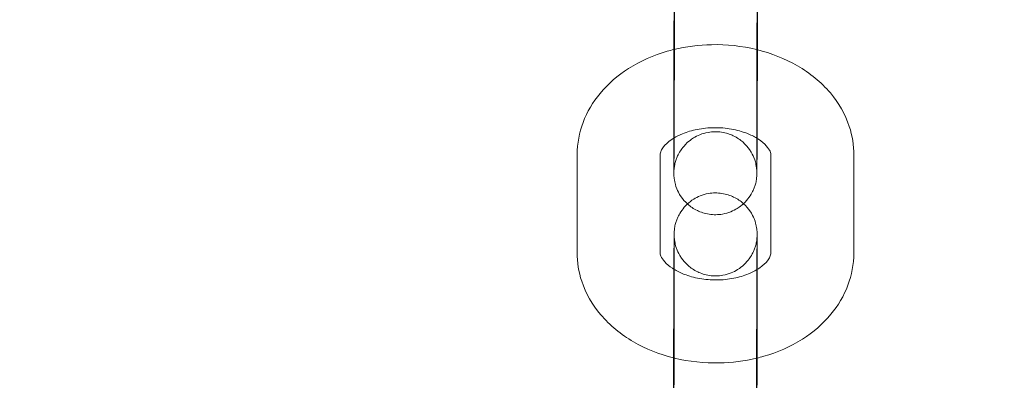
# Model space of a CAD drawing. Units: millimetres. Extents: x 138354 to 240377, y 71290 to 129171.
# Drawn here: x 156972 to 157043, y 80153 to 80179 of the extents above; entities that cross this region are included whole.
import ezdxf

# ---------------------------------------------------------------- set-up
doc = ezdxf.new("R2010")
doc.units = ezdxf.units.MM
doc.header["$MEASUREMENT"] = 0

msp = doc.modelspace()

# ---------------------------------------------------------------- linework, layer by layer
at = {"color": 0, "linetype": 'Continuous', "lineweight": 0}
for p, q in [((157019.183, 80170.029), (157019.193, 80177.115)), ((157025.183, 80170.021), (157025.193, 80177.107)), ((157012.191, 80162.235), (157012.201, 80169.321)), ((157018.191, 80162.227), (157018.201, 80169.313)), ((157026.201, 80169.277), (157026.191, 80162.19)), ((157032.201, 80169.269), (157032.191, 80162.182)), ((157019.209, 80161.483), (157019.199, 80154.397)), ((157025.209, 80161.475), (157025.208, 80161.006)), ((157025.208, 80161.006), (157025.2, 80154.603)), ((157025.2, 80154.603), (157025.199, 80154.389))]:
    msp.add_line(p, q, dxfattribs=at)
for points, knots in [([(143135.398, 74672.289), (158966.997, 84224.789), (158966.997, 84224.789), (158966.995, 84224.788), (158966.994, 84224.787), (158966.994, 84224.787)], [-0.002650933, -0.002650933, -0.002650933, -0.002650933, 0, 0, 0.002650933, 0.002650933, 0.002650933, 0.002650933]), ([(138354.318, 71539.626), (158966.997, 83974.789), (158966.997, 83974.789), (158966.995, 83974.788), (158966.994, 83974.787), (158966.994, 83974.787)], [-0.002650391, -0.002650391, -0.002650391, -0.002650391, 0, 0, 0.002650391, 0.002650391, 0.002650391, 0.002650391]), ([(138354.12, 71289.922), (158966.997, 83724.789), (158966.997, 83724.789), (158966.995, 83724.788), (158966.994, 83724.787), (158966.994, 83724.787)], [-0.002650391, -0.002650391, -0.002650391, -0.002650391, 0, 0, 0.002650391, 0.002650391, 0.002650391, 0.002650391]), ([(157025.193, 80177.107), (157025.193, 80177.238), (157025.193, 80177.374), (157025.194, 80177.657), (157025.194, 80177.804), (157025.194, 80178.108), (157025.195, 80178.264), (157025.195, 80178.582), (157025.196, 80178.743), (157025.196, 80179.074), (157025.197, 80179.243), (157025.198, 80179.588), (157025.198, 80179.764), (157025.199, 80180.122), (157025.199, 80180.303), (157025.2, 80180.666), (157025.201, 80180.848), (157025.202, 80181.215), (157025.203, 80181.399), (157025.204, 80181.771), (157025.204, 80181.959), (157025.205, 80182.334), (157025.206, 80182.521), (157025.207, 80182.892), (157025.208, 80183.076), (157025.209, 80183.44), (157025.21, 80183.621), (157025.211, 80183.982), (157025.212, 80184.162), (157025.213, 80184.516), (157025.214, 80184.691), (157025.215, 80185.032), (157025.216, 80185.198), (157025.217, 80185.524), (157025.218, 80185.683), (157025.219, 80185.996), (157025.22, 80186.149), (157025.221, 80186.446), (157025.222, 80186.59), (157025.223, 80186.866), (157025.224, 80186.998), (157025.225, 80187.252), (157025.226, 80187.373), (157025.227, 80187.605), (157025.228, 80187.716), (157025.229, 80187.926), (157025.23, 80188.024), (157025.231, 80188.207), (157025.231, 80188.291), (157025.233, 80188.445), (157025.233, 80188.514), (157025.234, 80188.641), (157025.235, 80188.697), (157025.236, 80188.796), (157025.236, 80188.838), (157025.237, 80188.904), (157025.237, 80188.929), (157025.238, 80188.947), (157025.238, 80188.95), (157025.238, 80188.95)], [5.499928, 5.499928, 5.499928, 5.499928, 5.579156, 5.579156, 5.659403, 5.659403, 5.739645, 5.739645, 5.818858, 5.818858, 5.89824, 5.89824, 5.978648, 5.978648, 6.059054, 6.059054, 6.138431, 6.138431, 6.217849, 6.217849, 6.298297, 6.298297, 6.378744, 6.378744, 6.458163, 6.458163, 6.537577, 6.537577, 6.618022, 6.618022, 6.698469, 6.698469, 6.777888, 6.777888, 6.857251, 6.857251, 6.937649, 6.937649, 7.018052, 7.018052, 7.097431, 7.097431, 7.176593, 7.176593, 7.2568, 7.2568, 7.337024, 7.337024, 7.41623, 7.41623, 7.494037, 7.494037, 7.573012, 7.573012, 7.652165, 7.652165, 7.730245, 7.730245, 7.76121, 7.76121, 7.76121, 7.76121]), ([(157019.193, 80177.115), (157019.193, 80177.247), (157019.193, 80177.384), (157019.194, 80177.67), (157019.194, 80177.819), (157019.194, 80178.126), (157019.195, 80178.284), (157019.195, 80178.605), (157019.196, 80178.769), (157019.196, 80179.102), (157019.197, 80179.272), (157019.198, 80179.619), (157019.198, 80179.796), (157019.199, 80180.156), (157019.199, 80180.338), (157019.2, 80180.703), (157019.201, 80180.886), (157019.202, 80181.254), (157019.203, 80181.439), (157019.204, 80181.812), (157019.204, 80182), (157019.206, 80182.376), (157019.206, 80182.564), (157019.207, 80182.936), (157019.208, 80183.121), (157019.209, 80183.486), (157019.21, 80183.668), (157019.211, 80184.029), (157019.212, 80184.209), (157019.213, 80184.564), (157019.214, 80184.739), (157019.215, 80185.081), (157019.216, 80185.248), (157019.217, 80185.574), (157019.218, 80185.734), (157019.219, 80186.048), (157019.22, 80186.201), (157019.222, 80186.499), (157019.222, 80186.644), (157019.224, 80186.92), (157019.224, 80187.053), (157019.226, 80187.479), (157019.228, 80187.749), (157019.229, 80187.984)], [5.499928, 5.499928, 5.499928, 5.499928, 5.57967, 5.57967, 5.660455, 5.660455, 5.741245, 5.741245, 5.821002, 5.821002, 5.900589, 5.900589, 5.981211, 5.981211, 6.061835, 6.061835, 6.141427, 6.141427, 6.220978, 6.220978, 6.301561, 6.301561, 6.382144, 6.382144, 6.461695, 6.461695, 6.541251, 6.541251, 6.621837, 6.621837, 6.70242, 6.70242, 6.78197, 6.78197, 6.861578, 6.861578, 6.942212, 6.942212, 7.022841, 7.022841, 7.102432, 7.102432, 7.289835, 7.289835, 7.289835, 7.289835]), ([(157019.233, 80179.907), (157019.233, 80179.776), (157019.233, 80179.64), (157019.232, 80179.357), (157019.232, 80179.21), (157019.231, 80178.906), (157019.231, 80178.75), (157019.23, 80178.432), (157019.23, 80178.27), (157019.229, 80177.94), (157019.229, 80177.771), (157019.228, 80177.426), (157019.228, 80177.249), (157019.227, 80176.892), (157019.226, 80176.711), (157019.225, 80176.347), (157019.225, 80176.165), (157019.224, 80175.799), (157019.223, 80175.615), (157019.222, 80175.243), (157019.221, 80175.055), (157019.22, 80174.68), (157019.22, 80174.493), (157019.218, 80174.122), (157019.218, 80173.938), (157019.217, 80173.573), (157019.216, 80173.392), (157019.215, 80173.032), (157019.214, 80172.852), (157019.213, 80172.498), (157019.212, 80172.323), (157019.21, 80171.982), (157019.21, 80171.816), (157019.208, 80171.49), (157019.208, 80171.331), (157019.206, 80171.018), (157019.206, 80170.865), (157019.204, 80170.568), (157019.204, 80170.424), (157019.202, 80170.148), (157019.202, 80170.016), (157019.2, 80169.762), (157019.2, 80169.641), (157019.198, 80169.409), (157019.198, 80169.298), (157019.197, 80169.088), (157019.196, 80168.99), (157019.195, 80168.807), (157019.194, 80168.723), (157019.193, 80168.569), (157019.193, 80168.499), (157019.192, 80168.373), (157019.191, 80168.316), (157019.19, 80168.218), (157019.19, 80168.176), (157019.189, 80168.11), (157019.189, 80168.085), (157019.188, 80168.064), (157019.188, 80168.061), (157019.188, 80168.069), (157019.188, 80168.075), (157019.19, 80168.123), (157019.191, 80168.132), (157019.193, 80168.162), (157019.194, 80168.184), (157019.2, 80168.25), (157019.203, 80168.284), (157019.216, 80168.386), (157019.222, 80168.433), (157019.252, 80168.596), (157019.257, 80168.696), (157019.431, 80169.162), (157019.494, 80169.36), (157019.846, 80169.847), (157019.969, 80170), (157020.274, 80170.281), (157020.418, 80170.397), (157020.87, 80170.679), (157021.233, 80170.841), (157021.974, 80170.973), (157022.317, 80170.978), (157022.953, 80170.882), (157023.243, 80170.784), (157023.772, 80170.53), (157023.991, 80170.37), (157024.401, 80170.012), (157024.544, 80169.827), (157024.832, 80169.413), (157024.904, 80169.241), (157025.08, 80168.815), (157025.097, 80168.695), (157025.17, 80168.36), (157025.166, 80168.312), (157025.176, 80168.215), (157025.178, 80168.189), (157025.18, 80168.146), (157025.181, 80168.132), (157025.183, 80168.103), (157025.183, 80168.092), (157025.184, 80168.067), (157025.184, 80168.059), (157025.184, 80168.046), (157025.184, 80168.044), (157025.184, 80168.044)], [2.358335, 2.358335, 2.358335, 2.358335, 2.437563, 2.437563, 2.51781, 2.51781, 2.598052, 2.598052, 2.677266, 2.677266, 2.756648, 2.756648, 2.837056, 2.837056, 2.917462, 2.917462, 2.996838, 2.996838, 3.076257, 3.076257, 3.156704, 3.156704, 3.237152, 3.237152, 3.31657, 3.31657, 3.395984, 3.395984, 3.476429, 3.476429, 3.556876, 3.556876, 3.636296, 3.636296, 3.715659, 3.715659, 3.796056, 3.796056, 3.87646, 3.87646, 3.955838, 3.955838, 4.035001, 4.035001, 4.115207, 4.115207, 4.195432, 4.195432, 4.274638, 4.274638, 4.352445, 4.352445, 4.431419, 4.431419, 4.510572, 4.510572, 4.588652, 4.588652, 4.632008, 4.632008, 4.671429, 4.671429, 4.679324, 4.679324, 4.689906, 4.689906, 4.697649, 4.697649, 4.702135, 4.702135, 4.707377, 4.707377, 4.709796, 4.709796, 4.710672, 4.710672, 4.711223, 4.711223, 4.712051, 4.712051, 4.712665, 4.712665, 4.713272, 4.713272, 4.714001, 4.714001, 4.715042, 4.715042, 4.716849, 4.716849, 4.720833, 4.720833, 4.730682, 4.730682, 4.738696, 4.738696, 4.746911, 4.746911, 4.758255, 4.758255, 4.778631, 4.778631, 4.80516, 4.80516, 4.80516, 4.80516]), ([(157025.233, 80179.899), (157025.233, 80179.767), (157025.233, 80179.629), (157025.232, 80179.343), (157025.232, 80179.194), (157025.231, 80178.888), (157025.231, 80178.73), (157025.23, 80178.409), (157025.23, 80178.245), (157025.229, 80177.696), (157025.228, 80177.296), (157025.227, 80176.885)], [2.3583354, 2.3583354, 2.3583354, 2.3583354, 2.4380777, 2.4380777, 2.5188623, 2.5188623, 2.5996523, 2.5996523, 2.6794089, 2.6794089, 2.8624089, 2.8624089, 2.8624089, 2.8624089]), ([(157019.192, 80176.901), (157020.078, 80177.117), (157020.993, 80177.234), (157023.003, 80177.275), (157024.098, 80177.159), (157025.165, 80176.9), (157025.179, 80176.897), (157025.192, 80176.893)], [4.3779232, 4.3779232, 4.3779232, 4.3779232, 4.6798672, 4.6798672, 5.0387408, 5.0387408, 5.0433992, 5.0433992, 5.0433992, 5.0433992]), ([(157012.201, 80169.321), (157012.202, 80170.11), (157012.35, 80170.897), (157012.911, 80172.4), (157013.335, 80173.109), (157014.436, 80174.438), (157015.138, 80175.035), (157016.769, 80176.072), (157017.717, 80176.486), (157018.87, 80176.819), (157019.031, 80176.861), (157019.192, 80176.901)], [3.142527, 3.142527, 3.142527, 3.142527, 3.399936, 3.399936, 3.671625, 3.671625, 3.979538, 3.979538, 4.322732, 4.322732, 4.377923, 4.377923, 4.377923, 4.377923]), ([(157025.192, 80176.893), (157026.228, 80176.638), (157027.223, 80176.249), (157029.024, 80175.204), (157029.835, 80174.551), (157031.095, 80173.055), (157031.573, 80172.237), (157032.086, 80170.678), (157032.202, 80169.974), (157032.201, 80169.269)], [5.043399, 5.043399, 5.043399, 5.043399, 5.39668, 5.39668, 5.743768, 5.743768, 6.05402, 6.05402, 6.284119, 6.284119, 6.284119, 6.284119]), ([(157025.227, 80176.885), (157025.226, 80176.576), (157025.225, 80176.262), (157025.224, 80175.76), (157025.223, 80175.575), (157025.222, 80175.202), (157025.221, 80175.014), (157025.22, 80174.637), (157025.22, 80174.449), (157025.218, 80174.077), (157025.218, 80173.893), (157025.216, 80173.527), (157025.216, 80173.346), (157025.214, 80172.984), (157025.214, 80172.804), (157025.212, 80172.449), (157025.212, 80172.274), (157025.21, 80171.933), (157025.21, 80171.766), (157025.207, 80171.206), (157025.206, 80170.83), (157025.204, 80170.482)], [2.8624089, 2.8624089, 2.8624089, 2.8624089, 2.9998346, 2.9998346, 3.0793856, 3.0793856, 3.1599686, 3.1599686, 3.2405514, 3.2405514, 3.3201022, 3.3201022, 3.3996582, 3.3996582, 3.480244, 3.480244, 3.5608276, 3.5608276, 3.6403777, 3.6403777, 3.8337371, 3.8337371, 3.8337371, 3.8337371]), ([(157019.184, 80170.497), (157019.369, 80170.61), (157019.582, 80170.718), (157020.136, 80170.946), (157020.496, 80171.054), (157021.27, 80171.207), (157021.685, 80171.25), (157022.521, 80171.259), (157022.943, 80171.225), (157023.742, 80171.084), (157024.119, 80170.979), (157024.728, 80170.744), (157024.973, 80170.622), (157025.184, 80170.495)], [3.999103, 3.999103, 3.999103, 3.999103, 4.185333, 4.185333, 4.437085, 4.437085, 4.693463, 4.693463, 4.952237, 4.952237, 5.209264, 5.209264, 5.417655, 5.417655, 5.417655, 5.417655]), ([(157018.201, 80169.313), (157018.201, 80169.389), (157018.213, 80169.469), (157018.305, 80169.67), (157018.359, 80169.762), (157018.562, 80170.02), (157018.746, 80170.2), (157019.057, 80170.417), (157019.119, 80170.457), (157019.184, 80170.497)], [3.1425268, 3.1425268, 3.1425268, 3.1425268, 3.4566861, 3.4566861, 3.648447, 3.648447, 3.9336488, 3.9336488, 3.999103, 3.999103, 3.999103, 3.999103]), ([(157025.204, 80170.482), (157025.203, 80170.254), (157025.202, 80170.037), (157025.2, 80169.706), (157025.2, 80169.584), (157025.198, 80169.35), (157025.198, 80169.238), (157025.196, 80169.027), (157025.196, 80168.928), (157025.195, 80168.744), (157025.194, 80168.659), (157025.193, 80168.5), (157025.192, 80168.427), (157025.191, 80168.294), (157025.191, 80168.234), (157025.19, 80168.129), (157025.189, 80168.083), (157025.188, 80168.004), (157025.188, 80167.972), (157025.186, 80167.922), (157025.186, 80167.906), (157025.185, 80167.872), (157025.185, 80167.861), (157025.183, 80167.832), (157025.183, 80167.817), (157025.181, 80167.784), (157025.18, 80167.772), (157025.177, 80167.734), (157025.175, 80167.706), (157025.166, 80167.611), (157025.162, 80167.559), (157025.12, 80167.329), (157025.116, 80167.229), (157024.936, 80166.755), (157024.871, 80166.557), (157024.522, 80166.075), (157024.399, 80165.922), (157024.094, 80165.643), (157023.95, 80165.528), (157023.497, 80165.247), (157023.134, 80165.085), (157022.394, 80164.954), (157022.051, 80164.949), (157021.415, 80165.047), (157021.125, 80165.145), (157020.597, 80165.399), (157020.378, 80165.56), (157019.969, 80165.918), (157019.826, 80166.103), (157019.538, 80166.517), (157019.466, 80166.69), (157019.291, 80167.115), (157019.274, 80167.235), (157019.202, 80167.57), (157019.205, 80167.619), (157019.196, 80167.718), (157019.194, 80167.745), (157019.191, 80167.791), (157019.19, 80167.808), (157019.188, 80167.842), (157019.188, 80167.857), (157019.186, 80167.895), (157019.186, 80167.91), (157019.184, 80167.995), (157019.184, 80168.044), (157019.183, 80168.177), (157019.183, 80168.237), (157019.183, 80168.376), (157019.183, 80168.455), (157019.183, 80168.632), (157019.183, 80168.729), (157019.182, 80168.94), (157019.183, 80169.053), (157019.183, 80169.426), (157019.183, 80169.712), (157019.183, 80170.029)], [3.833737, 3.833737, 3.833737, 3.833737, 3.96084, 3.96084, 4.040655, 4.040655, 4.121487, 4.121487, 4.2023, 4.2023, 4.282069, 4.282069, 4.363445, 4.363445, 4.445671, 4.445671, 4.527667, 4.527667, 4.608584, 4.608584, 4.647854, 4.647854, 4.665226, 4.665226, 4.678414, 4.678414, 4.684598, 4.684598, 4.693907, 4.693907, 4.70217, 4.70217, 4.707437, 4.707437, 4.709808, 4.709808, 4.710679, 4.710679, 4.711228, 4.711228, 4.712054, 4.712054, 4.712668, 4.712668, 4.713275, 4.713275, 4.714004, 4.714004, 4.715048, 4.715048, 4.716859, 4.716859, 4.72086, 4.72086, 4.730748, 4.730748, 4.739027, 4.739027, 4.747975, 4.747975, 4.761468, 4.761468, 4.790942, 4.790942, 4.937791, 4.937791, 5.029756, 5.029756, 5.123316, 5.123316, 5.216959, 5.216959, 5.309087, 5.309087, 5.499928, 5.499928, 5.499928, 5.499928]), ([(157025.184, 80168.044), (157025.184, 80168.044), (157025.184, 80168.046), (157025.184, 80168.07), (157025.184, 80168.141), (157025.183, 80168.282), (157025.183, 80168.334), (157025.183, 80168.45), (157025.183, 80168.515), (157025.183, 80168.657), (157025.183, 80168.734), (157025.182, 80168.898), (157025.182, 80168.986), (157025.183, 80169.349), (157025.183, 80169.666), (157025.183, 80170.021)], [4.8051605, 4.8051605, 4.8051605, 4.8051605, 4.8287569, 4.8287569, 4.9874931, 4.9874931, 5.0614049, 5.0614049, 5.1361483, 5.1361483, 5.2108532, 5.2108532, 5.2846825, 5.2846825, 5.499928, 5.499928, 5.499928, 5.499928]), ([(157025.184, 80170.495), (157025.229, 80170.468), (157025.272, 80170.44), (157025.549, 80170.257), (157025.733, 80170.095), (157026.008, 80169.79), (157026.091, 80169.652), (157026.19, 80169.427), (157026.201, 80169.35), (157026.201, 80169.277)], [5.4176553, 5.4176553, 5.4176553, 5.4176553, 5.4616675, 5.4616675, 5.7125413, 5.7125413, 5.9825776, 5.9825776, 6.2841195, 6.2841195, 6.2841195, 6.2841195]), ([(157020.17, 80165.743), (157020.173, 80165.746), (157020.177, 80165.749), (157020.298, 80165.86), (157020.442, 80165.976), (157020.895, 80166.257), (157021.258, 80166.418), (157021.998, 80166.549), (157022.341, 80166.554), (157022.977, 80166.456), (157023.267, 80166.359), (157023.795, 80166.104), (157024.014, 80165.944), (157024.196, 80165.785), (157024.209, 80165.773), (157024.223, 80165.761)], [7.852254826, 7.852254826, 7.852254826, 7.852254826, 7.85227141, 7.85227141, 7.852820474, 7.852820474, 7.853646876, 7.853646876, 7.854260165, 7.854260165, 7.85486751, 7.85486751, 7.85559677, 7.85559677, 7.85565589, 7.85565589, 7.85565589, 7.85565589]), ([(157019.159, 80151.605), (157019.159, 80151.737), (157019.159, 80151.874), (157019.16, 80152.16), (157019.16, 80152.309), (157019.161, 80152.616), (157019.161, 80152.774), (157019.162, 80153.095), (157019.162, 80153.258), (157019.163, 80153.592), (157019.163, 80153.761), (157019.164, 80154.108), (157019.164, 80154.286), (157019.165, 80154.645), (157019.166, 80154.827), (157019.167, 80155.192), (157019.167, 80155.375), (157019.168, 80155.743), (157019.169, 80155.928), (157019.17, 80156.302), (157019.171, 80156.49), (157019.172, 80156.866), (157019.173, 80157.054), (157019.174, 80157.426), (157019.174, 80157.61), (157019.176, 80157.976), (157019.176, 80158.157), (157019.178, 80158.519), (157019.178, 80158.699), (157019.18, 80159.054), (157019.18, 80159.229), (157019.182, 80159.571), (157019.182, 80159.738), (157019.184, 80160.064), (157019.184, 80160.224), (157019.186, 80160.537), (157019.187, 80160.691), (157019.188, 80160.989), (157019.189, 80161.133), (157019.19, 80161.41), (157019.191, 80161.542), (157019.192, 80161.797), (157019.193, 80161.919), (157019.194, 80162.153), (157019.194, 80162.265), (157019.196, 80162.476), (157019.196, 80162.575), (157019.198, 80162.76), (157019.198, 80162.845), (157019.199, 80163.003), (157019.2, 80163.076), (157019.201, 80163.209), (157019.201, 80163.269), (157019.203, 80163.375), (157019.203, 80163.42), (157019.204, 80163.499), (157019.205, 80163.531), (157019.206, 80163.581), (157019.206, 80163.597), (157019.207, 80163.631), (157019.207, 80163.643), (157019.209, 80163.672), (157019.209, 80163.687), (157019.211, 80163.719), (157019.212, 80163.731), (157019.215, 80163.769), (157019.217, 80163.797), (157019.226, 80163.892), (157019.23, 80163.945), (157019.272, 80164.174), (157019.276, 80164.274), (157019.456, 80164.749), (157019.521, 80164.946), (157019.868, 80165.426), (157019.988, 80165.575), (157020.17, 80165.743)], [5.499928, 5.499928, 5.499928, 5.499928, 5.57967, 5.57967, 5.660455, 5.660455, 5.741245, 5.741245, 5.821002, 5.821002, 5.900589, 5.900589, 5.981211, 5.981211, 6.061835, 6.061835, 6.141427, 6.141427, 6.220978, 6.220978, 6.301561, 6.301561, 6.382144, 6.382144, 6.461695, 6.461695, 6.541251, 6.541251, 6.621837, 6.621837, 6.70242, 6.70242, 6.78197, 6.78197, 6.861578, 6.861578, 6.942212, 6.942212, 7.022841, 7.022841, 7.102432, 7.102432, 7.182248, 7.182248, 7.26308, 7.26308, 7.343892, 7.343892, 7.423662, 7.423662, 7.505038, 7.505038, 7.587263, 7.587263, 7.66926, 7.66926, 7.750176, 7.750176, 7.789446, 7.789446, 7.806819, 7.806819, 7.820007, 7.820007, 7.826191, 7.826191, 7.835499, 7.835499, 7.843762, 7.843762, 7.84903, 7.84903, 7.851401, 7.851401, 7.852255, 7.852255, 7.852255, 7.852255]), ([(157024.223, 80165.761), (157024.439, 80165.564), (157024.572, 80165.392), (157024.854, 80164.986), (157024.926, 80164.814), (157025.101, 80164.388), (157025.118, 80164.269), (157025.19, 80163.933), (157025.187, 80163.885), (157025.196, 80163.785), (157025.198, 80163.758), (157025.201, 80163.712), (157025.202, 80163.696), (157025.204, 80163.661), (157025.204, 80163.647), (157025.206, 80163.609), (157025.206, 80163.594), (157025.208, 80163.508), (157025.208, 80163.459), (157025.209, 80163.326), (157025.209, 80163.266), (157025.209, 80163.128), (157025.209, 80163.048), (157025.21, 80162.872), (157025.21, 80162.774), (157025.21, 80162.563), (157025.21, 80162.45), (157025.209, 80162.077), (157025.209, 80161.791), (157025.209, 80161.475)], [7.8556559, 7.8556559, 7.8556559, 7.8556559, 7.8566404, 7.8566404, 7.8584519, 7.8584519, 7.8624528, 7.8624528, 7.8723402, 7.8723402, 7.8806194, 7.8806194, 7.8895674, 7.8895674, 7.9030607, 7.9030607, 7.9325342, 7.9325342, 8.0793838, 8.0793838, 8.1713489, 8.1713489, 8.2649086, 8.2649086, 8.3585512, 8.3585512, 8.45068, 8.45068, 8.6415207, 8.6415207, 8.6415207, 8.6415207]), ([(157025.204, 80163.44), (157025.204, 80163.44), (157025.204, 80163.44), (157025.204, 80163.434), (157025.204, 80163.428), (157025.202, 80163.381), (157025.201, 80163.371), (157025.199, 80163.341), (157025.198, 80163.32), (157025.192, 80163.254), (157025.189, 80163.219), (157025.176, 80163.117), (157025.17, 80163.071), (157025.14, 80162.908), (157025.135, 80162.808), (157024.961, 80162.342), (157024.898, 80162.144), (157024.546, 80161.656), (157024.423, 80161.503), (157024.118, 80161.223), (157023.974, 80161.107), (157023.522, 80160.825), (157023.159, 80160.662), (157022.419, 80160.53), (157022.075, 80160.525), (157021.439, 80160.622), (157021.149, 80160.719), (157020.62, 80160.973), (157020.401, 80161.133), (157019.991, 80161.491), (157019.848, 80161.676), (157019.56, 80162.09), (157019.488, 80162.263), (157019.312, 80162.689), (157019.295, 80162.808), (157019.222, 80163.143), (157019.226, 80163.192), (157019.216, 80163.289), (157019.215, 80163.315), (157019.212, 80163.357), (157019.211, 80163.372), (157019.209, 80163.401), (157019.209, 80163.412), (157019.208, 80163.436), (157019.208, 80163.444), (157019.207, 80163.463), (157019.208, 80163.461), (157019.208, 80163.433), (157019.208, 80163.363), (157019.209, 80163.221), (157019.209, 80163.17), (157019.209, 80163.053), (157019.209, 80162.989), (157019.21, 80162.847), (157019.21, 80162.77), (157019.21, 80162.605), (157019.21, 80162.518), (157019.209, 80162.154), (157019.209, 80161.838), (157019.209, 80161.483)], [7.7612101, 7.7612101, 7.7612101, 7.7612101, 7.7736009, 7.7736009, 7.8130214, 7.8130214, 7.8209162, 7.8209162, 7.8314984, 7.8314984, 7.8392417, 7.8392417, 7.8437277, 7.8437277, 7.8489696, 7.8489696, 7.8513885, 7.8513885, 7.8522646, 7.8522646, 7.8528157, 7.8528157, 7.853644, 7.853644, 7.8542576, 7.8542576, 7.8548647, 7.8548647, 7.8555932, 7.8555932, 7.8566348, 7.8566348, 7.8584412, 7.8584412, 7.8624261, 7.8624261, 7.8722747, 7.8722747, 7.8802884, 7.8802884, 7.8885041, 7.8885041, 7.8998481, 7.8998481, 7.9202238, 7.9202238, 7.9703496, 7.9703496, 8.1290858, 8.1290858, 8.2029975, 8.2029975, 8.2777409, 8.2777409, 8.3524459, 8.3524459, 8.4262752, 8.4262752, 8.6415207, 8.6415207, 8.6415207, 8.6415207]), ([(157025.159, 80151.597), (157025.159, 80151.727), (157025.159, 80151.863), (157025.16, 80152.146), (157025.16, 80152.294), (157025.161, 80152.597), (157025.161, 80152.753), (157025.162, 80153.071), (157025.162, 80153.233), (157025.163, 80153.564), (157025.163, 80153.732), (157025.164, 80154.078), (157025.164, 80154.254), (157025.165, 80154.612), (157025.166, 80154.793), (157025.167, 80155.156), (157025.167, 80155.338), (157025.168, 80155.704), (157025.169, 80155.889), (157025.17, 80156.261), (157025.171, 80156.448), (157025.172, 80156.823), (157025.172, 80157.011), (157025.174, 80157.382), (157025.174, 80157.565), (157025.176, 80157.93), (157025.176, 80158.111), (157025.178, 80158.472), (157025.178, 80158.651), (157025.18, 80159.006), (157025.18, 80159.18), (157025.182, 80159.521), (157025.182, 80159.688), (157025.184, 80160.013), (157025.184, 80160.173), (157025.186, 80160.485), (157025.186, 80160.638), (157025.188, 80160.936), (157025.188, 80161.08), (157025.19, 80161.356), (157025.19, 80161.488), (157025.192, 80161.741), (157025.192, 80161.862), (157025.194, 80162.095), (157025.194, 80162.206), (157025.195, 80162.415), (157025.196, 80162.514), (157025.197, 80162.696), (157025.198, 80162.781), (157025.199, 80162.934), (157025.199, 80163.004), (157025.2, 80163.13), (157025.201, 80163.187), (157025.202, 80163.286), (157025.202, 80163.327), (157025.203, 80163.394), (157025.204, 80163.419), (157025.204, 80163.437), (157025.204, 80163.44), (157025.204, 80163.44)], [5.499928, 5.499928, 5.499928, 5.499928, 5.579156, 5.579156, 5.659403, 5.659403, 5.739645, 5.739645, 5.818858, 5.818858, 5.89824, 5.89824, 5.978648, 5.978648, 6.059054, 6.059054, 6.138431, 6.138431, 6.217849, 6.217849, 6.298297, 6.298297, 6.378744, 6.378744, 6.458163, 6.458163, 6.537577, 6.537577, 6.618022, 6.618022, 6.698469, 6.698469, 6.777888, 6.777888, 6.857251, 6.857251, 6.937649, 6.937649, 7.018052, 7.018052, 7.097431, 7.097431, 7.176593, 7.176593, 7.2568, 7.2568, 7.337024, 7.337024, 7.41623, 7.41623, 7.494037, 7.494037, 7.573012, 7.573012, 7.652165, 7.652165, 7.730245, 7.730245, 7.76121, 7.76121, 7.76121, 7.76121]), ([(157019.165, 80154.619), (157018.142, 80154.874), (157017.159, 80155.26), (157015.368, 80156.3), (157014.557, 80156.953), (157013.297, 80158.448), (157012.819, 80159.266), (157012.306, 80160.825), (157012.19, 80161.53), (157012.191, 80162.235)], [1.905716, 1.905716, 1.905716, 1.905716, 2.255087, 2.255087, 2.602176, 2.602176, 2.912428, 2.912428, 3.142527, 3.142527, 3.142527, 3.142527]), ([(157019.188, 80161.021), (157019.151, 80161.044), (157019.114, 80161.067), (157018.843, 80161.247), (157018.659, 80161.409), (157018.384, 80161.713), (157018.301, 80161.852), (157018.202, 80162.077), (157018.191, 80162.154), (157018.191, 80162.227)], [2.2827009, 2.2827009, 2.2827009, 2.2827009, 2.3200749, 2.3200749, 2.5709487, 2.5709487, 2.840985, 2.840985, 3.1425268, 3.1425268, 3.1425268, 3.1425268]), ([(157032.191, 80162.182), (157032.19, 80161.394), (157032.043, 80160.607), (157031.482, 80159.104), (157031.057, 80158.395), (157029.956, 80157.066), (157029.255, 80156.468), (157027.623, 80155.431), (157026.675, 80155.017), (157025.511, 80154.682), (157025.339, 80154.636), (157025.165, 80154.594)], [0.000934, 0.000934, 0.000934, 0.000934, 0.258344, 0.258344, 0.530033, 0.530033, 0.837946, 0.837946, 1.18114, 1.18114, 1.240241, 1.240241, 1.240241, 1.240241]), ([(157026.191, 80162.19), (157026.191, 80162.114), (157026.179, 80162.034), (157026.087, 80161.833), (157026.033, 80161.742), (157025.831, 80161.484), (157025.646, 80161.304), (157025.329, 80161.082), (157025.261, 80161.038), (157025.188, 80160.994)], [0.0009342, 0.0009342, 0.0009342, 0.0009342, 0.3150934, 0.3150934, 0.5068544, 0.5068544, 0.7920562, 0.7920562, 0.8642175, 0.8642175, 0.8642175, 0.8642175]), ([(157025.188, 80160.994), (157025.008, 80160.886), (157024.802, 80160.782), (157024.256, 80160.558), (157023.896, 80160.449), (157023.122, 80160.296), (157022.708, 80160.253), (157021.871, 80160.244), (157021.449, 80160.279), (157020.65, 80160.419), (157020.273, 80160.525), (157019.656, 80160.763), (157019.403, 80160.889), (157019.188, 80161.021)], [0.864218, 0.864218, 0.864218, 0.864218, 1.043741, 1.043741, 1.295492, 1.295492, 1.551871, 1.551871, 1.810644, 1.810644, 2.067671, 2.067671, 2.282701, 2.282701, 2.282701, 2.282701]), ([(157019.199, 80154.397), (157019.199, 80154.266), (157019.199, 80154.13), (157019.199, 80153.847), (157019.198, 80153.699), (157019.198, 80153.396), (157019.197, 80153.24), (157019.197, 80152.922), (157019.196, 80152.76), (157019.196, 80152.429), (157019.195, 80152.261), (157019.195, 80151.916), (157019.194, 80151.739), (157019.193, 80151.381), (157019.193, 80151.2), (157019.192, 80150.837), (157019.191, 80150.655), (157019.19, 80150.289), (157019.19, 80150.104), (157019.188, 80149.732), (157019.188, 80149.545), (157019.187, 80149.17), (157019.186, 80148.982), (157019.185, 80148.611), (157019.184, 80148.428), (157019.183, 80148.063), (157019.182, 80147.882), (157019.181, 80147.521), (157019.18, 80147.342), (157019.179, 80146.987), (157019.178, 80146.813), (157019.177, 80146.472), (157019.176, 80146.305), (157019.175, 80145.98), (157019.174, 80145.82), (157019.173, 80145.508), (157019.172, 80145.355), (157019.171, 80145.057), (157019.17, 80144.913), (157019.169, 80144.637), (157019.168, 80144.505), (157019.167, 80144.252), (157019.166, 80144.131), (157019.165, 80143.898), (157019.164, 80143.787), (157019.163, 80143.578), (157019.162, 80143.479), (157019.161, 80143.297), (157019.161, 80143.212), (157019.16, 80143.059), (157019.159, 80142.989), (157019.158, 80142.863), (157019.157, 80142.806), (157019.157, 80142.707), (157019.156, 80142.666), (157019.155, 80142.599), (157019.155, 80142.574), (157019.155, 80142.554), (157019.154, 80142.55), (157019.155, 80142.559), (157019.155, 80142.565), (157019.157, 80142.613), (157019.157, 80142.622), (157019.159, 80142.652), (157019.16, 80142.674), (157019.166, 80142.739), (157019.169, 80142.774), (157019.182, 80142.876), (157019.188, 80142.922), (157019.218, 80143.086), (157019.223, 80143.185), (157019.398, 80143.652), (157019.46, 80143.849), (157019.812, 80144.337), (157019.935, 80144.49), (157020.24, 80144.77), (157020.384, 80144.886), (157020.836, 80145.168), (157021.2, 80145.331), (157021.94, 80145.463), (157022.283, 80145.468), (157022.919, 80145.371), (157023.209, 80145.274), (157023.738, 80145.02), (157023.958, 80144.86), (157024.367, 80144.502), (157024.511, 80144.317), (157024.798, 80143.903), (157024.871, 80143.73), (157025.047, 80143.305), (157025.063, 80143.185), (157025.136, 80142.85), (157025.133, 80142.801), (157025.142, 80142.705), (157025.144, 80142.678), (157025.147, 80142.636), (157025.148, 80142.621), (157025.149, 80142.593), (157025.149, 80142.581), (157025.15, 80142.557), (157025.151, 80142.549), (157025.151, 80142.536), (157025.151, 80142.534), (157025.151, 80142.534)], [2.358335, 2.358335, 2.358335, 2.358335, 2.437563, 2.437563, 2.51781, 2.51781, 2.598052, 2.598052, 2.677266, 2.677266, 2.756648, 2.756648, 2.837056, 2.837056, 2.917462, 2.917462, 2.996838, 2.996838, 3.076257, 3.076257, 3.156704, 3.156704, 3.237152, 3.237152, 3.31657, 3.31657, 3.395984, 3.395984, 3.476429, 3.476429, 3.556876, 3.556876, 3.636296, 3.636296, 3.715659, 3.715659, 3.796056, 3.796056, 3.87646, 3.87646, 3.955838, 3.955838, 4.035001, 4.035001, 4.115207, 4.115207, 4.195432, 4.195432, 4.274638, 4.274638, 4.352445, 4.352445, 4.431419, 4.431419, 4.510572, 4.510572, 4.588652, 4.588652, 4.632008, 4.632008, 4.671429, 4.671429, 4.679324, 4.679324, 4.689906, 4.689906, 4.697649, 4.697649, 4.702135, 4.702135, 4.707377, 4.707377, 4.709796, 4.709796, 4.710672, 4.710672, 4.711223, 4.711223, 4.712051, 4.712051, 4.712665, 4.712665, 4.713272, 4.713272, 4.714001, 4.714001, 4.715042, 4.715042, 4.716849, 4.716849, 4.720833, 4.720833, 4.730682, 4.730682, 4.738696, 4.738696, 4.746911, 4.746911, 4.758255, 4.758255, 4.778631, 4.778631, 4.80516, 4.80516, 4.80516, 4.80516]), ([(157025.165, 80154.594), (157024.291, 80154.384), (157023.387, 80154.27), (157021.389, 80154.229), (157020.294, 80154.345), (157019.216, 80154.606), (157019.19, 80154.612), (157019.165, 80154.619)], [1.240241, 1.240241, 1.240241, 1.240241, 1.5382745, 1.5382745, 1.8971482, 1.8971482, 1.9057163, 1.9057163, 1.9057163, 1.9057163]), ([(157025.199, 80154.389), (157025.199, 80154.256), (157025.199, 80154.119), (157025.199, 80153.833), (157025.198, 80153.684), (157025.198, 80153.377), (157025.197, 80153.22), (157025.197, 80152.898), (157025.196, 80152.735), (157025.195, 80152.185), (157025.194, 80151.785), (157025.193, 80151.375)], [2.3583354, 2.3583354, 2.3583354, 2.3583354, 2.4380777, 2.4380777, 2.5188623, 2.5188623, 2.5996523, 2.5996523, 2.6794089, 2.6794089, 2.8624089, 2.8624089, 2.8624089, 2.8624089])]:
    msp.add_open_spline(points, degree=3, knots=knots, dxfattribs=at)

doc.saveas('drawing.dxf')
